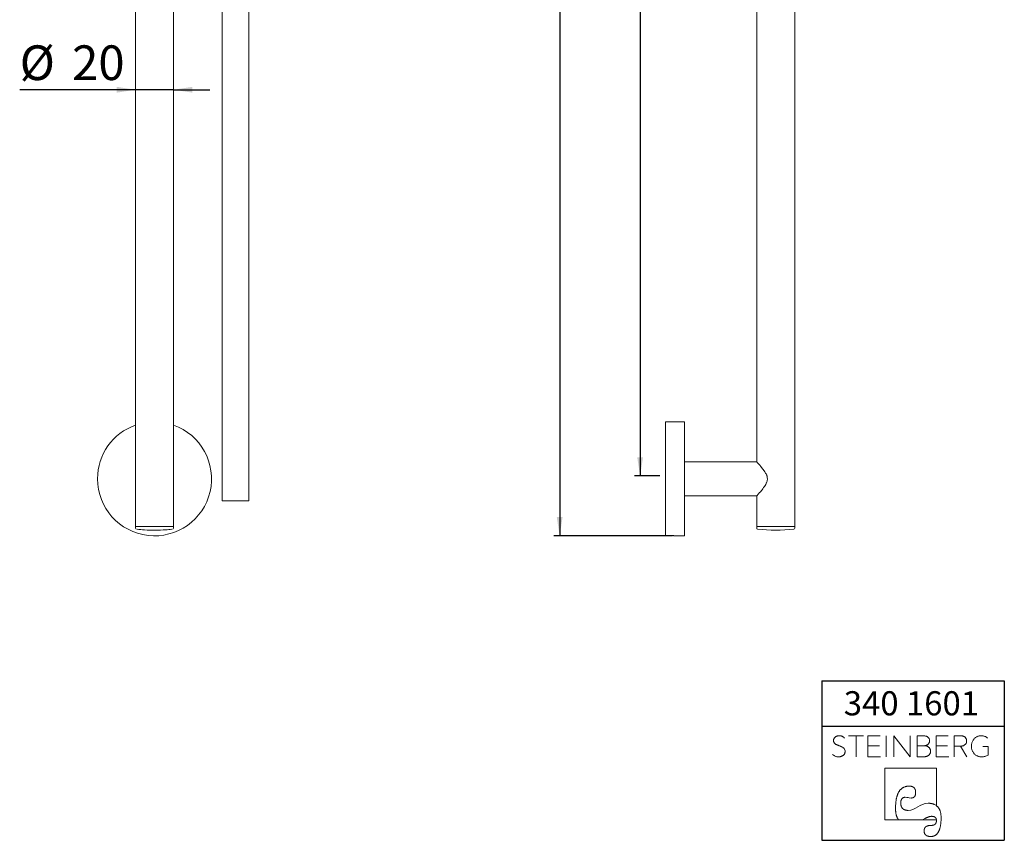
# Model space of a CAD drawing. Units: millimetres. Extents: x 26 to 202, y 7 to 295.
# Drawn here: x 29 to 202, y 7 to 151 of the extents above; entities that cross this region are included whole.
import ezdxf

# ---------------------------------------------------------------- set-up
doc = ezdxf.new("R2010")
doc.units = ezdxf.units.MM
doc.linetypes.add('SLD-Durchgehend', pattern=[0])
doc.layers.add('0_18', color=7, linetype='SLD-Durchgehend')
doc.styles.add('SLDTEXTSTYLE0', font='GOTHIC.TTF', dxfattribs={"width": 0.913})
doc.dimstyles.new('SLDDIMSTYLE1', dxfattribs={"dimtxt": 6.085417, "dimasz": 3.302, "dimexe": 0, "dimexo": 0.0625, "dimgap": 1.521354, "dimtad": 1, "dimdec": 0, "dimlfac": 3, "dimrnd": 1e-09, "dimzin": 12, "dimdsep": 46, "dimtxsty": 'SLDTEXTSTYLE0', "dimsah": 1, "dimcen": 0.09, "dimadec": 0, "dimazin": 3, "dimtfac": 1, "dimtdec": 0, "dimtmove": 0, "dimatfit": 0, "dimfxl": 1, "dimfrac": 2, "dimtolj": 1, "dimtzin": 12, "dimarcsym": 0})
doc.dimstyles.new('SLDDIMSTYLE3', dxfattribs={"dimtxt": 6.085417, "dimasz": 3.302, "dimexe": 0, "dimexo": 0.0625, "dimgap": 1.521354, "dimtad": 1, "dimlfac": 3, "dimrnd": 1e-09, "dimzin": 12, "dimdsep": 46, "dimtxsty": 'SLDTEXTSTYLE0', "dimsah": 1, "dimcen": 0.09, "dimadec": 0, "dimazin": 3, "dimtfac": 1, "dimtofl": 0, "dimtmove": 0, "dimatfit": 3, "dimfxl": 1, "dimfrac": 2, "dimtolj": 1, "dimtzin": 12, "dimarcsym": 0})

# ---------------------------------------------------------------- blocks, each defined once
blk = doc.blocks.new('Block5')
at = {"color": 7, "linetype": 'SLD-Durchgehend', "lineweight": 18}
for p, q in [((-7.32, 9.88), (-9.94, 9.88)), ((-8.63, 9.88), (-8.63, 6.19)), ((-4.41, 9.88), (-6.56, 9.88)), ((-6.56, 9.88), (-6.56, 6.19)), ((-3.32, 9.88), (-3.32, 6.19)), ((-1.99, 6.19), (-1.99, 9.88)), ((0.84, 6.19), (-1.99, 9.88)), ((0.84, 9.88), (0.84, 6.19)), ((3.12, 9.88), (2.11, 9.88)), ((2.11, 9.88), (2.11, 6.19)), ((7.56, 9.88), (5.41, 9.88)), ((5.41, 9.88), (5.41, 6.19)), ((9.61, 9.88), (8.59, 9.88)), ((8.59, 9.88), (8.59, 6.19)), ((-4.53, 8.1), (-6.56, 8.1)), ((3.45, 8.14), (2.11, 8.14)), ((3.45, 8.14), (3.51, 8.15)), ((3.51, 8.14), (3.45, 8.14)), ((3.45, 8.14), (3.51, 8.14)), ((3.51, 8.14), (3.51, 8.15)), ((7.44, 8.1), (5.41, 8.1)), ((8.59, 8.06), (9.7, 8.06)), ((10.82, 6.19), (9.7, 8.06)), ((14.56, 8.01), (13.6, 8.01)), ((14.56, 6.49), (14.56, 8.01)), ((-6.56, 6.19), (-4.33, 6.19)), ((2.11, 6.19), (3.24, 6.19)), ((5.41, 6.19), (7.64, 6.19)), ((5.46, 4.17), (-3.58, 4.17)), ((-3.58, 4.17), (-3.58, -4.87)), ((5.46, -2.37), (5.46, 4.17)), ((5.23, -2.22), (5.46, -2.37)), ((-3.58, -4.87), (5.47, -4.87)), ((-1.31, -4.65), (-1.16, -4.87)), ((3.46, -4.65), (3.06, -4.87)), ((5.42, -4.65), (5.47, -4.87))]:
    blk.add_line(p, q, dxfattribs=at)
at = {"color": 7, "linetype": 'SLD-Durchgehend', "lineweight": 18, "flags": 128}
for points in [[(-1.69, -2.81), (-1.69, -2.67), (-1.69, -2.53), (-1.68, -2.4), (-1.68, -2.27), (-1.67, -2.14), (-1.66, -2.01), (-1.65, -1.89), (-1.64, -1.77), (-1.62, -1.65), (-1.61, -1.54), (-1.59, -1.42), (-1.57, -1.31), (-1.56, -1.2), (-1.53, -1.1), (-1.51, -0.99), (-1.49, -0.89), (-1.46, -0.8), (-1.43, -0.7), (-1.4, -0.61), (-1.37, -0.52), (-1.34, -0.43), (-1.31, -0.34), (-1.27, -0.26), (-1.23, -0.18), (-1.2, -0.1), (-1.16, -0.03), (-1.11, 0.05), (-1.07, 0.12), (-1.03, 0.18), (-0.98, 0.25), (-0.93, 0.31), (-0.88, 0.37), (-0.83, 0.43), (-0.78, 0.48), (-0.72, 0.53), (-0.67, 0.58), (-0.61, 0.63), (-0.55, 0.68), (-0.49, 0.72), (-0.43, 0.76), (-0.36, 0.79), (-0.3, 0.83), (-0.23, 0.86), (-0.16, 0.89), (-0.09, 0.92), (-0.02, 0.94), (0.05, 0.96), (0.13, 0.98), (0.2, 1), (0.28, 1.01), (0.36, 1.02), (0.44, 1.03), (0.53, 1.04), (0.61, 1.04), (0.7, 1.04)], [(0.7, 1.04), (0.74, 1.04), (0.79, 1.04), (0.83, 1.04), (0.87, 1.04), (0.91, 1.03), (0.95, 1.03), (0.99, 1.02), (1.03, 1.02), (1.07, 1.01), (1.1, 1), (1.14, 0.99), (1.18, 0.98), (1.21, 0.97), (1.24, 0.96), (1.27, 0.94), (1.31, 0.93), (1.34, 0.92), (1.37, 0.9), (1.39, 0.88), (1.42, 0.87), (1.45, 0.85), (1.47, 0.83), (1.5, 0.81), (1.52, 0.79), (1.55, 0.77), (1.57, 0.74), (1.59, 0.72), (1.61, 0.7), (1.63, 0.67), (1.65, 0.64), (1.67, 0.62), (1.68, 0.59), (1.7, 0.56), (1.71, 0.53), (1.73, 0.5), (1.74, 0.47), (1.75, 0.44), (1.77, 0.4), (1.78, 0.37), (1.79, 0.33), (1.79, 0.3), (1.8, 0.26), (1.81, 0.22), (1.81, 0.18), (1.82, 0.14), (1.82, 0.1), (1.83, 0.06), (1.83, 0.02), (1.83, -0.02), (1.83, -0.07)], [(-0.79, -1.96), (-0.79, -1.92), (-0.79, -1.88), (-0.79, -1.85), (-0.78, -1.81), (-0.78, -1.77), (-0.78, -1.73), (-0.77, -1.7), (-0.77, -1.66), (-0.76, -1.63), (-0.76, -1.6), (-0.75, -1.57), (-0.75, -1.53), (-0.74, -1.5), (-0.73, -1.47), (-0.72, -1.44), (-0.71, -1.42), (-0.7, -1.39), (-0.69, -1.36), (-0.68, -1.34), (-0.67, -1.31), (-0.66, -1.29), (-0.65, -1.26), (-0.64, -1.24), (-0.62, -1.22), (-0.61, -1.2), (-0.59, -1.18), (-0.58, -1.16), (-0.56, -1.14), (-0.55, -1.12), (-0.53, -1.1), (-0.51, -1.08), (-0.49, -1.07), (-0.47, -1.05), (-0.45, -1.04), (-0.43, -1.03), (-0.41, -1.01), (-0.39, -1), (-0.37, -0.99), (-0.35, -0.98), (-0.33, -0.97), (-0.3, -0.96), (-0.28, -0.95), (-0.26, -0.94), (-0.23, -0.94), (-0.2, -0.93), (-0.18, -0.93), (-0.15, -0.92), (-0.12, -0.92), (-0.1, -0.92), (-0.07, -0.91), (-0.04, -0.91), (-0.01, -0.91)], [(1.83, -0.07), (1.83, -0.11), (1.83, -0.14), (1.83, -0.18), (1.83, -0.22), (1.82, -0.25), (1.82, -0.29), (1.81, -0.32), (1.81, -0.35), (1.8, -0.38), (1.8, -0.42), (1.79, -0.45), (1.78, -0.48), (1.78, -0.51), (1.77, -0.53), (1.76, -0.56), (1.75, -0.59), (1.74, -0.61), (1.73, -0.64), (1.72, -0.66), (1.7, -0.69), (1.69, -0.71), (1.68, -0.73), (1.66, -0.75), (1.65, -0.77), (1.63, -0.79), (1.62, -0.81), (1.6, -0.83), (1.58, -0.85), (1.56, -0.87), (1.54, -0.88), (1.52, -0.9), (1.5, -0.91), (1.48, -0.93), (1.46, -0.94), (1.44, -0.95), (1.42, -0.96), (1.39, -0.97), (1.37, -0.98), (1.35, -0.99), (1.32, -1), (1.3, -1.01), (1.27, -1.01), (1.24, -1.02), (1.21, -1.02), (1.19, -1.03), (1.16, -1.03), (1.13, -1.03), (1.1, -1.04), (1.07, -1.04), (1.03, -1.04)], [(-1.69, -2.81), (-1.69, -2.9), (-1.69, -2.99), (-1.69, -3.07), (-1.68, -3.16), (-1.68, -3.24), (-1.68, -3.32), (-1.67, -3.4), (-1.66, -3.48), (-1.65, -3.56), (-1.64, -3.63), (-1.63, -3.7), (-1.62, -3.78), (-1.61, -3.85), (-1.59, -3.91), (-1.58, -3.98), (-1.56, -4.04), (-1.55, -4.11), (-1.53, -4.17), (-1.51, -4.23), (-1.49, -4.29), (-1.46, -4.34), (-1.44, -4.4), (-1.42, -4.45), (-1.39, -4.5), (-1.36, -4.55), (-1.34, -4.6), (-1.31, -4.65)], [(0.54, -3.22), (0.49, -3.21), (0.44, -3.21), (0.39, -3.21), (0.34, -3.21), (0.29, -3.2), (0.24, -3.2), (0.2, -3.19), (0.15, -3.18), (0.11, -3.17), (0.06, -3.16), (0.02, -3.15), (-0.02, -3.14), (-0.06, -3.12), (-0.1, -3.11), (-0.14, -3.09), (-0.18, -3.08), (-0.21, -3.06), (-0.25, -3.04), (-0.28, -3.02), (-0.31, -3), (-0.34, -2.98), (-0.37, -2.95), (-0.4, -2.93), (-0.43, -2.9), (-0.46, -2.88), (-0.49, -2.85), (-0.51, -2.82), (-0.53, -2.79), (-0.56, -2.76), (-0.58, -2.73), (-0.6, -2.69), (-0.62, -2.66), (-0.64, -2.62), (-0.66, -2.59), (-0.67, -2.55), (-0.69, -2.51), (-0.7, -2.47), (-0.71, -2.43), (-0.73, -2.39), (-0.74, -2.35), (-0.75, -2.3), (-0.76, -2.26), (-0.76, -2.21), (-0.77, -2.16), (-0.78, -2.11), (-0.78, -2.06), (-0.79, -2.01), (-0.79, -1.96)], [(5.23, -2.22), (5.16, -2.19), (5.1, -2.16), (5.03, -2.13), (4.95, -2.1), (4.88, -2.08), (4.8, -2.06), (4.72, -2.04), (4.64, -2.02), (4.56, -2), (4.48, -1.99), (4.39, -1.98), (4.3, -1.97), (4.21, -1.97), (4.12, -1.96), (4.03, -1.96)], [(6.3, -4.64), (6.3, -4.53), (6.3, -4.43), (6.29, -4.33), (6.29, -4.23), (6.28, -4.14), (6.27, -4.04), (6.26, -3.95), (6.25, -3.86), (6.23, -3.77), (6.22, -3.69), (6.2, -3.6), (6.18, -3.52), (6.16, -3.44), (6.13, -3.36), (6.11, -3.29), (6.08, -3.22), (6.05, -3.14), (6.02, -3.08), (5.99, -3.01), (5.95, -2.94), (5.92, -2.88), (5.88, -2.82), (5.84, -2.76), (5.8, -2.7), (5.76, -2.65), (5.71, -2.6), (5.66, -2.55), (5.61, -2.5), (5.56, -2.45), (5.51, -2.41), (5.46, -2.37)], [(3.46, -4.65), (3.51, -4.62), (3.57, -4.58), (3.62, -4.56), (3.68, -4.53), (3.73, -4.5), (3.79, -4.48), (3.84, -4.45), (3.89, -4.43), (3.94, -4.41), (3.99, -4.39), (4.04, -4.37), (4.09, -4.35), (4.14, -4.34), (4.19, -4.32), (4.23, -4.31), (4.28, -4.3), (4.33, -4.29), (4.37, -4.28), (4.42, -4.27), (4.46, -4.26), (4.5, -4.26), (4.55, -4.26), (4.59, -4.25), (4.63, -4.25)], [(4.48, -7.79), (4.54, -7.79), (4.6, -7.79), (4.66, -7.78), (4.72, -7.78), (4.77, -7.77), (4.83, -7.76), (4.89, -7.74), (4.94, -7.73), (4.99, -7.71), (5.04, -7.69), (5.1, -7.67), (5.14, -7.65), (5.19, -7.63), (5.24, -7.6), (5.29, -7.57), (5.33, -7.54), (5.38, -7.51), (5.42, -7.48), (5.46, -7.44), (5.51, -7.4), (5.55, -7.36), (5.59, -7.32), (5.62, -7.28), (5.66, -7.23), (5.7, -7.18), (5.73, -7.13), (5.77, -7.08), (5.8, -7.03), (5.83, -6.97), (5.86, -6.92), (5.89, -6.86), (5.92, -6.8), (5.95, -6.73), (5.98, -6.67), (6, -6.6), (6.03, -6.53), (6.05, -6.46), (6.07, -6.39), (6.09, -6.31), (6.11, -6.24), (6.13, -6.16), (6.15, -6.08), (6.17, -6), (6.18, -5.91), (6.2, -5.83), (6.21, -5.74), (6.23, -5.65), (6.24, -5.55), (6.25, -5.46), (6.26, -5.36), (6.27, -5.27), (6.27, -5.17), (6.28, -5.06), (6.29, -4.96), (6.29, -4.85), (6.3, -4.75), (6.3, -4.64)], [(5.48, -4.99), (5.48, -5.02), (5.47, -5.06), (5.47, -5.09), (5.47, -5.12), (5.47, -5.15), (5.46, -5.18), (5.46, -5.21), (5.45, -5.24), (5.44, -5.27), (5.44, -5.3), (5.43, -5.33), (5.42, -5.35), (5.41, -5.38), (5.4, -5.41), (5.39, -5.43), (5.37, -5.45), (5.36, -5.48), (5.35, -5.5), (5.33, -5.52), (5.32, -5.54), (5.3, -5.56), (5.28, -5.58), (5.26, -5.6), (5.25, -5.62), (5.23, -5.64), (5.21, -5.66), (5.18, -5.67), (5.16, -5.69), (5.14, -5.7), (5.12, -5.72), (5.09, -5.73), (5.07, -5.74), (5.04, -5.76), (5.01, -5.77), (4.99, -5.78), (4.96, -5.79), (4.93, -5.8), (4.9, -5.81), (4.87, -5.81), (4.84, -5.82), (4.8, -5.83), (4.77, -5.83), (4.74, -5.84), (4.7, -5.84), (4.67, -5.85), (4.63, -5.85), (4.59, -5.85), (4.56, -5.85), (4.52, -5.86), (4.48, -5.86)], [(4.63, -4.25), (4.66, -4.25), (4.7, -4.25), (4.73, -4.26), (4.76, -4.26), (4.79, -4.26), (4.82, -4.26), (4.85, -4.27), (4.88, -4.27), (4.9, -4.28), (4.93, -4.28), (4.96, -4.29), (4.98, -4.3), (5.01, -4.3), (5.03, -4.31), (5.06, -4.32), (5.08, -4.33), (5.1, -4.34), (5.13, -4.35), (5.15, -4.36), (5.17, -4.37), (5.19, -4.38), (5.21, -4.39), (5.22, -4.41), (5.24, -4.42), (5.26, -4.43), (5.28, -4.45), (5.29, -4.46), (5.31, -4.48), (5.32, -4.5), (5.34, -4.51), (5.35, -4.53), (5.36, -4.55), (5.37, -4.57), (5.39, -4.59), (5.4, -4.61), (5.41, -4.63), (5.42, -4.65)], [(5.47, -4.87), (5.47, -4.89), (5.47, -4.9), (5.47, -4.91), (5.47, -4.92), (5.47, -4.93), (5.47, -4.94), (5.48, -4.95), (5.48, -4.96), (5.48, -4.98), (5.48, -4.99)], [(4.48, -5.86), (4.43, -5.86), (4.39, -5.86), (4.35, -5.86), (4.3, -5.86), (4.26, -5.87), (4.22, -5.87), (4.18, -5.87), (4.14, -5.88), (4.1, -5.89), (4.07, -5.89), (4.03, -5.9), (4, -5.91), (3.96, -5.92), (3.93, -5.93), (3.9, -5.94), (3.87, -5.95), (3.83, -5.96), (3.8, -5.97), (3.78, -5.99), (3.75, -6), (3.72, -6.02), (3.69, -6.03), (3.67, -6.05), (3.64, -6.06), (3.62, -6.08), (3.6, -6.1), (3.58, -6.12), (3.56, -6.14), (3.54, -6.16), (3.52, -6.18), (3.5, -6.2), (3.48, -6.23), (3.46, -6.25), (3.45, -6.27), (3.43, -6.3), (3.42, -6.32), (3.41, -6.35), (3.4, -6.38), (3.38, -6.4), (3.37, -6.43), (3.36, -6.46), (3.36, -6.49), (3.35, -6.52), (3.34, -6.55), (3.34, -6.59), (3.33, -6.62), (3.33, -6.65), (3.32, -6.69), (3.32, -6.72), (3.32, -6.76), (3.32, -6.79)], [(3.32, -6.79), (3.32, -6.83), (3.32, -6.87), (3.32, -6.91), (3.33, -6.95), (3.33, -6.98), (3.34, -7.02), (3.34, -7.05), (3.35, -7.09), (3.36, -7.12), (3.37, -7.15), (3.38, -7.18), (3.39, -7.21), (3.4, -7.24), (3.41, -7.27), (3.42, -7.3), (3.44, -7.33), (3.45, -7.36), (3.47, -7.38), (3.49, -7.41), (3.51, -7.43), (3.52, -7.45), (3.54, -7.48), (3.57, -7.5), (3.59, -7.52), (3.61, -7.54), (3.63, -7.56), (3.66, -7.58), (3.68, -7.6), (3.71, -7.61), (3.74, -7.63), (3.76, -7.65), (3.79, -7.66), (3.82, -7.68), (3.86, -7.69), (3.89, -7.7), (3.92, -7.71), (3.95, -7.72), (3.99, -7.73), (4.02, -7.74), (4.06, -7.75), (4.1, -7.76), (4.14, -7.77), (4.18, -7.77), (4.22, -7.78), (4.26, -7.78), (4.3, -7.78), (4.34, -7.79), (4.39, -7.79), (4.43, -7.79), (4.48, -7.79)]]:
    blk.add_lwpolyline(points, dxfattribs=at)
at = {"color": 8, "linetype": 'Continuous', "lineweight": 0, "true_color": 0x808080}
for points in [[(-10.63, 7.51), (-10.69, 7.61), (-10.77, 7.71), (-10.87, 7.79), (-10.97, 7.86), (-11.09, 7.93), (-11.22, 7.99), (-11.36, 8.05), (-11.51, 8.1), (-11.67, 8.16), (-11.78, 8.2), (-11.89, 8.25), (-12, 8.3), (-12.11, 8.34), (-12.21, 8.4), (-12.3, 8.47), (-12.38, 8.54), (-12.45, 8.63), (-12.5, 8.73), (-12.55, 8.83), (-12.57, 8.94), (-12.57, 9.08), (-12.56, 9.22), (-12.53, 9.34), (-12.46, 9.45), (-12.4, 9.55), (-12.31, 9.63), (-12.21, 9.7), (-12.11, 9.76), (-12, 9.81), (-11.87, 9.84), (-11.75, 9.87), (-11.62, 9.88), (-11.5, 9.87), (-11.31, 9.87), (-11.15, 9.83), (-11, 9.75), (-10.84, 9.68), (-10.72, 9.59), (-10.63, 9.46)], [(3.51, 8.15), (3.6, 8.17), (3.69, 8.2), (3.78, 8.25), (3.87, 8.29), (3.95, 8.34), (4.02, 8.41), (4.1, 8.48), (4.15, 8.57), (4.19, 8.66), (4.24, 8.76), (4.26, 8.88), (4.26, 9.01), (4.26, 9.18), (4.22, 9.32), (4.16, 9.43), (4.09, 9.54), (4, 9.63), (3.9, 9.69), (3.79, 9.76), (3.67, 9.81), (3.53, 9.83), (3.39, 9.86), (3.26, 9.88), (3.12, 9.88)], [(10.67, 8.53), (10.74, 8.65), (10.77, 8.79), (10.77, 8.97), (10.77, 9.15), (10.73, 9.31), (10.66, 9.42), (10.59, 9.54), (10.51, 9.63), (10.4, 9.7), (10.29, 9.77), (10.16, 9.81), (10.02, 9.84), (9.89, 9.86), (9.75, 9.88), (9.61, 9.88)], [(14.46, 9.47), (14.32, 9.6), (14.15, 9.69), (13.97, 9.77), (13.78, 9.84), (13.57, 9.88), (13.35, 9.88), (13.09, 9.88), (12.86, 9.83), (12.65, 9.74), (12.43, 9.65), (12.25, 9.52), (12.1, 9.36), (11.95, 9.19), (11.83, 9), (11.75, 8.78), (11.66, 8.55), (11.62, 8.31), (11.62, 8.04), (11.62, 7.78), (11.66, 7.54), (11.75, 7.31), (11.83, 7.09), (11.95, 6.89), (12.1, 6.73), (12.25, 6.56), (12.44, 6.43), (12.65, 6.34), (12.87, 6.24), (13.11, 6.19), (13.37, 6.19), (13.63, 6.19), (13.86, 6.23), (14.06, 6.29), (14.26, 6.35), (14.56, 6.49)], [(-12.76, 6.62), (-12.63, 6.49), (-12.48, 6.39), (-12.29, 6.31), (-12.1, 6.23), (-11.89, 6.19), (-11.66, 6.19), (-11.51, 6.19), (-11.37, 6.21), (-11.24, 6.26), (-11.1, 6.3), (-10.98, 6.36), (-10.88, 6.44), (-10.78, 6.52), (-10.7, 6.62), (-10.64, 6.73), (-10.58, 6.85), (-10.55, 6.98), (-10.55, 7.13), (-10.55, 7.28), (-10.63, 7.51)], [(3.24, 6.19), (3.37, 6.19), (3.5, 6.21), (3.64, 6.24), (3.79, 6.27), (3.91, 6.32), (4.03, 6.39), (4.15, 6.46), (4.24, 6.56), (4.32, 6.69), (4.39, 6.82), (4.43, 6.98), (4.43, 7.18), (4.43, 7.34), (4.4, 7.48), (4.34, 7.6), (4.28, 7.72), (4.2, 7.81), (4.11, 7.89), (4.02, 7.97), (3.92, 8.02), (3.81, 8.06), (3.7, 8.1), (3.51, 8.14)], [(9.7, 8.06), (9.82, 8.06), (9.94, 8.07), (10.07, 8.1), (10.2, 8.13), (10.31, 8.18), (10.41, 8.26), (10.52, 8.33), (10.67, 8.53)], [(-0.01, -0.91), (0.54, -0.91), (0.45, -1.04), (1.03, -1.04)], [(0.54, -3.22), (1.83, -3.22), (2.58, -1.96), (4.03, -1.96)]]:
    blk.add_open_spline(points, degree=3, dxfattribs=at)
blk = doc.blocks.new('TZLOGO')
at = {"color": 7, "linetype": 'Continuous'}
blk.add_blockref('Block5', (12.76, 7.79), dxfattribs=at)
blk = doc.blocks.new('LogoTZ_')
at = {"layer": '0_18'}
for p, q in [((169.74, 35.26), (201.74, 35.26)), ((169.74, 35.26), (169.74, 7.26)), ((201.74, 35.26), (201.74, 7.26)), ((169.74, 27.26), (201.74, 27.26)), ((169.74, 7.26), (201.74, 7.26))]:
    blk.add_line(p, q, dxfattribs=at)
at = {"color": 7, "linetype": 'Continuous'}
blk.add_blockref('TZLOGO', (171.6, 7.93), dxfattribs=at)
at = {"layer": '0_18', "insert": (173.58, 33.41), "char_height": 4.233, "attachment_point": 1, "style": 'SLDTEXTSTYLE0'}
blk.add_mtext('340 1601', dxfattribs=at)
blk = doc.blocks.new('_D_2')
at = {"layer": '0_18', "color": 7}
for p, q in [((49.37, 139.1), (29.05, 139.1)), ((56.04, 139.1), (49.37, 139.1)), ((56.04, 139.1), (62.39, 139.1))]:
    blk.add_line(p, q, dxfattribs=at)
for points in [[(49.37, 139.1), (46.07, 139.61), (46.07, 138.59)], [(56.04, 139.1), (59.34, 138.59), (59.34, 139.61)]]:
    blk.add_solid(points, dxfattribs=at)
at = {"layer": '0_18', "color": 7, "char_height": 6.085, "attachment_point": 1, "style": 'SLDTEXTSTYLE0'}
for s, insert in [('%%c', (29.05, 146.88)), ('20', (38.24, 146.88))]:
    blk.add_mtext(s, dxfattribs=dict(at, insert=insert))
blk = doc.blocks.new('_D_5')
at = {"layer": '0_18', "color": 7}
for p, q in [((141.34, 271.09), (136.89, 271.09)), ((137.89, 271.09), (137.89, 71.35)), ((141.34, 71.35), (136.89, 71.35))]:
    blk.add_line(p, q, dxfattribs=at)
for points in [[(137.89, 271.09), (137.38, 267.78), (138.4, 267.78)], [(137.89, 71.35), (138.4, 74.65), (137.38, 74.65)]]:
    blk.add_solid(points, dxfattribs=at)
at = {"layer": '0_18', "color": 7, "insert": (130.12, 168.65), "char_height": 6.085, "attachment_point": 1, "rotation": 90, "style": 'SLDTEXTSTYLE0'}
blk.add_mtext('600', dxfattribs=at)
blk = doc.blocks.new('_D_7')
at = {"layer": '0_18', "color": 7}
for p, q in [((143.44, 280.52), (122.78, 280.52)), ((123.78, 280.52), (123.78, 60.85)), ((143.44, 60.85), (122.78, 60.85))]:
    blk.add_line(p, q, dxfattribs=at)
for points in [[(123.78, 280.52), (123.27, 277.22), (124.29, 277.22)], [(123.78, 60.85), (124.29, 64.15), (123.27, 64.15)]]:
    blk.add_solid(points, dxfattribs=at)
at = {"layer": '0_18', "color": 7, "insert": (116.01, 168.65), "char_height": 6.085, "attachment_point": 1, "rotation": 90, "style": 'SLDTEXTSTYLE0'}
blk.add_mtext('660', dxfattribs=at)

msp = doc.modelspace()

# ---------------------------------------------------------------- linework, layer by layer
at = {"color": 7, "linetype": 'SLD-Durchgehend', "lineweight": 18}
for p, q in [((158.3397, 166.1027), (158.3397, 73.8519)), ((165.0064, 62.5186), (165.0064, 166.0683)), ((49.3687, 165.0192), (49.3687, 62.5186)), ((56.0354, 62.5186), (56.0354, 165.0192)), ((64.5854, 163.3519), (64.5854, 67.0186)), ((69.252, 67.0186), (69.252, 163.3519)), ((145.672, 80.8519), (142.3397, 80.8519)), ((142.3397, 80.8519), (142.3397, 70.8519)), ((145.673, 80.8509), (145.673, 70.8519)), ((158.3397, 73.8519), (145.673, 73.8519)), ((142.3397, 70.8519), (142.3397, 60.8519)), ((145.673, 70.8519), (145.673, 60.8529)), ((145.673, 67.8519), (158.3397, 67.8519)), ((158.3397, 67.8519), (158.3397, 62.5186)), ((69.252, 67.0186), (64.5854, 67.0186)), ((49.3687, 62.5186), (49.3687, 62.1697)), ((49.3687, 62.5186), (56.0354, 62.5186)), ((49.3687, 62.5186), (56.0354, 62.5186)), ((56.0354, 62.1697), (56.0354, 62.5186)), ((158.3397, 62.5186), (158.3397, 62.1697)), ((158.3397, 62.5186), (165.0064, 62.5186)), ((165.0064, 62.1697), (165.0064, 62.5186)), ((142.3397, 60.8519), (142.9063, 60.8519)), ((144.4398, 60.8519), (145.672, 60.8519))]:
    msp.add_line(p, q, dxfattribs=at)
for centre, radius, start, end in [((52.702, 70.8519), 10, 109.471221, 180), ((52.702, 70.8519), 10, 180, 70.528779), ((145.672, 80.8509), 0.001, 0, 90), ((49.5354, 62.1697), 0.1667, 180, 264.534976), ((55.8687, 62.1697), 0.1667, 275.465024, 0), ((145.672, 60.8529), 0.001, 270, 0), ((158.5064, 62.1697), 0.1667, 180, 264.534976), ((161.673, 95.2686), 33.4167, 264.534976, 275.465024), ((164.8397, 62.1697), 0.1667, 275.465024, 0)]:
    msp.add_arc(centre, radius, start, end, dxfattribs=at)
for points, knots in [([(160.2201, 70.8519), (160.2117, 70.9708), (160.199, 71.1511), (160.128, 71.3848), (160.0425, 71.6029), (159.9234, 71.8337), (159.796, 72.0427), (159.6915, 72.2003), (159.6029, 72.3273), (159.4822, 72.4933), (159.3599, 72.6528), (159.2388, 72.8054), (159.1485, 72.9167), (159.0464, 73.0405), (158.9129, 73.1994), (158.7557, 73.3823), (158.6252, 73.5314), (158.5223, 73.6478), (158.4437, 73.736), (158.3862, 73.8001), (158.3514, 73.8389), (158.3355, 73.8566), (158.3405, 73.8511), (158.3408, 73.8507)], [0, 0, 0, 0, 0.06918472, 0.10492327, 0.14330318, 0.20837505, 0.26116991, 0.29402688, 0.32688295, 0.35973858, 0.42696972, 0.4607654, 0.49456151, 0.52898832, 0.57881696, 0.65445523, 0.7314127, 0.77138278, 0.83212911, 0.89400475, 0.93397485, 0.99501427, 1, 1, 1, 1]), ([(158.3408, 67.8532), (158.3428, 67.8554), (158.346, 67.8589), (158.3767, 67.8931), (158.4224, 67.944), (158.4883, 68.0179), (158.5734, 68.1138), (158.6712, 68.2249), (158.7968, 68.3693), (158.9532, 68.5518), (159.1562, 68.7946), (159.3725, 69.0655), (159.5932, 69.3596), (159.8125, 69.6779), (159.9917, 69.9919), (160.1008, 70.2443), (160.159, 70.4163), (160.2082, 70.6188), (160.2157, 70.7664), (160.2201, 70.8519)], [0, 0, 0, 0, 0.05752161, 0.09379963, 0.14898396, 0.2051196, 0.24354131, 0.30835749, 0.36087237, 0.41930423, 0.50835294, 0.59901999, 0.65897658, 0.75005491, 0.84288912, 0.87820011, 0.9139805, 0.95021378, 1, 1, 1, 1]), ([(49.6389, 62.0038), (50.0649, 61.9648), (51.1118, 61.8688), (52.7891, 61.84), (54.4013, 61.8744), (55.3849, 61.9691), (55.7458, 62.0038)], [0, 0, 0, 0, 0.2097428, 0.51549054, 0.82219743, 1, 1, 1, 1]), ([(142.9063, 60.8519), (142.9066, 60.8519), (142.9073, 60.852), (142.9159, 60.8527), (142.9314, 60.8539), (142.9495, 60.8553), (142.9712, 60.8569), (143.0025, 60.8591), (143.0408, 60.8617), (143.0938, 60.8651), (143.157, 60.8688), (143.2264, 60.8722), (143.2905, 60.875), (143.3482, 60.8771), (143.4158, 60.8792), (143.468, 60.8804), (143.5412, 60.8818), (143.6397, 60.8828), (143.7566, 60.8824), (143.8529, 60.881), (143.9335, 60.8791), (144.0114, 60.8767), (144.0846, 60.8738), (144.1531, 60.8706), (144.2226, 60.8669), (144.2902, 60.8628), (144.336, 60.8597), (144.3717, 60.8571), (144.3961, 60.8553), (144.4168, 60.8537), (144.4282, 60.8528), (144.4352, 60.8523), (144.4391, 60.852), (144.4396, 60.8519), (144.4398, 60.8519)], [0, 0, 0, 0, 0.0200998, 0.05389566, 0.08827113, 0.10908993, 0.12933397, 0.163375, 0.19801783, 0.21900716, 0.27296326, 0.31068802, 0.32799504, 0.36766025, 0.39107129, 0.41814197, 0.435153, 0.48388567, 0.54012585, 0.57859419, 0.60455806, 0.64396433, 0.68269285, 0.70882721, 0.74848147, 0.79789907, 0.83803806, 0.85491994, 0.89508336, 0.91877162, 0.94613761, 0.96332597, 0.98163319, 1, 1, 1, 1])]:
    msp.add_open_spline(points, degree=3, knots=knots, dxfattribs=at)

# ---------------------------------------------------------------- block references
at = {"layer": '0_18'}
msp.add_blockref('LogoTZ_', (0.0389, 0.184), dxfattribs=at)

# ---------------------------------------------------------------- dimensions: what is measured, and where the dimension line sits
at = {"layer": '0_18', "color": 7}
for base, p1, p2, text, picture, middle in [((123.7796, 60.8519), (144.4398, 280.5186), (144.4398, 60.8519), '660', '_D_7', (123.7796, 175.3923)), ((137.8927, 71.3519), (142.3397, 271.0853), (142.3397, 71.3519), '600', '_D_5', (137.8927, 175.3923))]:
    dim = msp.add_linear_dim(base=base, p1=p1, p2=p2, angle=90, text=text, dimstyle='SLDDIMSTYLE3', dxfattribs=at)
    dim.commit()
    dim.dimension.update_dxf_attribs({"geometry": picture, "text_midpoint": middle, "dimtype": 160})
dim = msp.add_linear_dim(base=(49.3687, 139.1023), p1=(56.0354, 62.5186), p2=(49.3687, 62.5186), text='%%c<>', dimstyle='SLDDIMSTYLE1', dxfattribs=at)
dim.commit()
dim.dimension.update_dxf_attribs({"geometry": '_D_2', "text_midpoint": (38.139, 139.1023), "dimtype": 160})

doc.saveas('drawing.dxf')
